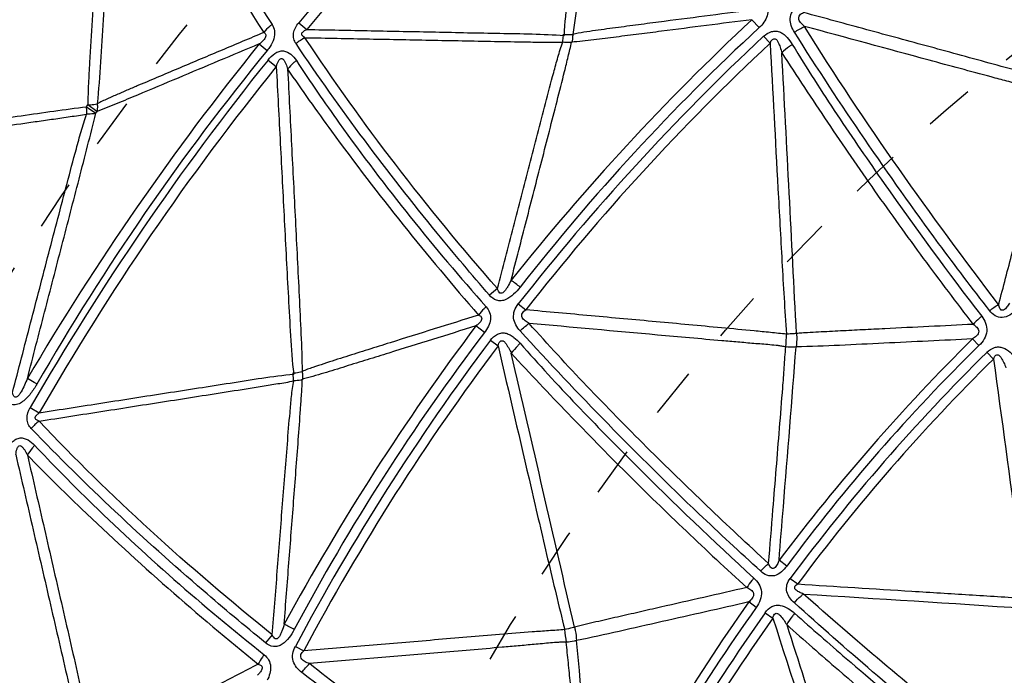
# Model space of a CAD drawing. Units: millimetres. Extents: x 2088 to 2980, y -3049 to -2384.
# Drawn here: x 2186 to 2232, y -2550 to -2520 of the extents above; entities that cross this region are included whole.
import ezdxf

# ---------------------------------------------------------------- set-up
doc = ezdxf.new("R2010")
doc.units = ezdxf.units.MM
doc.header["$LTSCALE"] = 23.1
doc.linetypes.add('HIDDEN', pattern=[0.2, 0.1, -0.1])
doc.layers.get('0').update_dxf_attribs({"linetype": 'CONTINUOUS'})
doc.layers.add('02___PRT_ALL_AXES', color=7, linetype='CONTINUOUS')
doc.layers.add('06___PRT_ALL_SURFS', color=7, linetype='CONTINUOUS')

msp = doc.modelspace()

# ---------------------------------------------------------------- linework, layer by layer
at = {"color": 7, "linetype": 'Continuous'}
for p, q in [((2199.28404, -2520.04338), (2199.65386, -2520.35308)), ((2220.67614, -2520.2695), (2220.3347, -2519.89919)), ((2220.87903, -2520.6706), (2221.18463, -2520.99705)), ((2197.85825, -2521.77571), (2198.24057, -2522.08275)), ((2209.48268, -2533.11633), (2209.83227, -2533.39017)), ((2207.91887, -2534.44159), (2207.5183, -2534.13619)), ((2208.18833, -2534.80137), (2208.54596, -2535.0698)), ((2230.88983, -2535.0497), (2230.58897, -2534.7418)), ((2231.25739, -2535.36411), (2231.56594, -2535.67635)), ((2186.81249, -2537.9336), (2187.23046, -2538.17438)), ((2221.95951, -2545.3021), (2221.59877, -2545.03611)), ((2222.11978, -2545.87514), (2222.47081, -2546.13643)), ((2220.54394, -2547.22366), (2220.19418, -2546.97268)), ((2220.96051, -2547.46947), (2221.31859, -2547.72338)), ((2199.12628, -2549.03698), (2199.51812, -2549.24595))]:
    msp.add_line(p, q, dxfattribs=at)
for centre, radius, start, end in [((2296.66118, -2601.57205), 127.00092, 131.2235298, 140.0623625), ((2287.60818, -2594.16667), 130.54169, 138.2791597, 147.4745262), ((2297.83559, -2602.0956), 143.23799, 138.814036, 147.6198158), ((2289.82525, -2595.05748), 101.85696, 132.7565319, 141.9909815), ((2323.16447, -2368.33703), 197.78284, 230.5343922, 230.6727622), ((2200.91173, -2523.2155), 2.81724, 118.344648, 128.490706), ((2295.29138, -2600.26373), 108.95698, 133.0732957, 141.9559566), ((2288.18044, -2595.12926), 116.66791, 140.7607233, 150.0245538), ((2296.86756, -2601.31431), 127.00092, 141.2235298, 150.0623625), ((2055.0245, -2730.74539), 251.49761, 52.0841253, 52.205186), ((2210.54594, -2535.30197), 3.53497, 124.917153, 132.808992), ((2289.00424, -2596.08576), 101.85696, 142.7565319, 151.9909815), ((2295.29138, -2600.26373), 108.95698, 143.0733027, 151.9559566), ((2291.16644, -2596.56898), 86.12718, 134.4154398, 143.4698182), ((2295.29138, -2600.26373), 91.16962, 134.6153358, 143.3765116), ((2188.96628, -2540.77489), 2.81724, 128.344648, 138.490706), ((2290.58752, -2597.3414), 86.12718, 144.4154398, 153.4698182), ((2295.29138, -2600.26373), 91.16962, 144.6153358, 153.3765116), ((2081.3326, -2770.48498), 251.49761, 62.0841253, 62.205186), ((2200.55293, -2551.00478), 3.53497, 134.917153, 142.808992)]:
    msp.add_arc(centre, radius, start, end, dxfattribs=at)
for points, knots in [([(2191.38034, -2507.80627), (2192.30045, -2509.90585), (2194.34359, -2514.11332), (2196.74452, -2518.12782), (2198.04481, -2520.11998)], [0, 0, 0, 0, 0.49072893, 1, 1, 1, 1]), ([(2220.9515, -2519.10503), (2221.00601, -2519.19431), (2221.09122, -2519.39573), (2221.05849, -2519.84283), (2220.83999, -2520.12083), (2220.67614, -2520.2695)], [0, 0, 0, 0, 0.24150109, 0.48918209, 1, 1, 1, 1]), ([(2222.31621, -2520.48013), (2222.19562, -2520.29508), (2222.06369, -2519.94879), (2222.20027, -2519.49677), (2222.35784, -2519.31524), (2222.44633, -2519.23592)], [0, 0, 0, 0, 0.48449936, 0.7393232, 1, 1, 1, 1]), ([(2198.04457, -2520.11977), (2198.008, -2520.14862), (2197.86952, -2520.26384), (2197.74251, -2520.39332), (2197.65872, -2520.49735)], [0, 0, 0, 0, 0.2585315, 1, 1, 1, 1]), ([(2199.15831, -2521.01042), (2199.11273, -2520.9426), (2199.03718, -2520.78856), (2199.02243, -2520.43001), (2199.16689, -2520.18188), (2199.28404, -2520.04338)], [0, 0, 0, 0, 0.23424007, 0.4800198, 1, 1, 1, 1]), ([(2198.15416, -2520.41358), (2198.17017, -2520.53885), (2198.14913, -2520.80519), (2198.02973, -2521.04065), (2197.95578, -2521.15064)], [0, 0, 0, 0, 0.48790479, 1, 1, 1, 1]), ([(2220.87929, -2520.67091), (2220.98766, -2520.5764), (2221.17598, -2520.45676), (2221.46193, -2520.4151), (2221.66573, -2520.47352), (2221.83595, -2520.58718), (2222.029, -2520.77525), (2222.14812, -2520.93932), (2222.21706, -2521.05428)], [0, 0, 0, 0, 0.26077252, 0.38899057, 0.51250759, 0.63548603, 0.75690257, 1, 1, 1, 1]), ([(2231.3835, -2533.42807), (2230.58329, -2532.39316), (2228.597, -2529.77437), (2225.55558, -2525.46826), (2223.37152, -2522.16061), (2222.31621, -2520.48013)], [0, 0, 0, 0, 0.24819604, 0.62351894, 1, 1, 1, 1]), ([(2208.14374, -2532.70864), (2207.32156, -2531.75772), (2204.15579, -2527.99343), (2201.19966, -2524.05007), (2199.15831, -2521.01042)], [0, 0, 0, 0, 0.25557707, 1, 1, 1, 1]), ([(2222.21704, -2521.05424), (2222.17215, -2521.08363), (2222.00157, -2521.20076), (2221.8405, -2521.33224), (2221.73019, -2521.43867)], [0, 0, 0, 0, 0.25926851, 1, 1, 1, 1]), ([(2222.21702, -2521.0543), (2222.89343, -2522.15661), (2223.93166, -2523.79539), (2225.38363, -2525.93169), (2227.57017, -2529.09005), (2229.46344, -2531.66577), (2231.01517, -2533.69151)], [0, 0, 0, 0, 0.25187538, 0.37770051, 0.50303452, 1, 1, 1, 1]), ([(2197.85825, -2521.77571), (2197.94852, -2521.65902), (2198.10708, -2521.49999), (2198.36474, -2521.36431), (2198.76472, -2521.31761), (2199.04196, -2521.59196), (2199.17416, -2521.80323)], [0, 0, 0, 0, 0.27466786, 0.40889244, 0.53599937, 1, 1, 1, 1]), ([(2199.17416, -2521.80323), (2199.13532, -2521.83371), (2198.98889, -2521.95517), (2198.85495, -2522.09224), (2198.76732, -2522.20257)], [0, 0, 0, 0, 0.25948811, 1, 1, 1, 1]), ([(2199.17419, -2521.8032), (2199.82095, -2522.78486), (2202.54756, -2526.75699), (2205.57533, -2530.51921), (2207.98778, -2533.24706)], [0, 0, 0, 0, 0.24403863, 1, 1, 1, 1]), ([(2209.57074, -2532.33544), (2209.48044, -2532.45439), (2209.28147, -2532.67611), (2208.97879, -2532.90226), (2208.69322, -2532.98148), (2208.40828, -2532.94932), (2208.23183, -2532.81325), (2208.14374, -2532.70864)], [0, 0, 0, 0, 0.25878349, 0.51534198, 0.64092008, 0.76303029, 1, 1, 1, 1]), ([(2207.98785, -2533.24701), (2207.95523, -2533.27777), (2207.83048, -2533.39998), (2207.71462, -2533.53145), (2207.63563, -2533.63445)], [0, 0, 0, 0, 0.25674855, 1, 1, 1, 1]), ([(2207.98783, -2533.247), (2208.05701, -2533.32546), (2208.17591, -2533.50902), (2208.22131, -2533.95501), (2208.05441, -2534.26673), (2207.91887, -2534.44159)], [0, 0, 0, 0, 0.24150109, 0.48918209, 1, 1, 1, 1]), ([(2209.57059, -2534.36422), (2209.4197, -2534.20293), (2209.22964, -2533.88481), (2209.28566, -2533.41594), (2209.4093, -2533.2098), (2209.48268, -2533.11633)], [0, 0, 0, 0, 0.48449936, 0.7393232, 1, 1, 1, 1]), ([(2232.61758, -2533.40315), (2232.52934, -2533.49036), (2232.3355, -2533.64413), (2231.98378, -2533.78361), (2231.6195, -2533.68886), (2231.45129, -2533.5201), (2231.3835, -2533.42807)], [0, 0, 0, 0, 0.26002211, 0.51637578, 0.76041554, 1, 1, 1, 1]), ([(2231.01524, -2533.69146), (2230.97882, -2533.72057), (2230.83894, -2533.837), (2230.70783, -2533.96414), (2230.6174, -2534.06489)], [0, 0, 0, 0, 0.25614968, 1, 1, 1, 1]), ([(2231.01524, -2533.69146), (2231.09045, -2533.78657), (2231.21929, -2534.00013), (2231.30301, -2534.51159), (2231.07374, -2534.87312), (2230.88983, -2535.0497)], [0, 0, 0, 0, 0.24244753, 0.49022262, 1, 1, 1, 1]), ([(2220.74851, -2545.54094), (2219.78075, -2544.6607), (2217.36989, -2542.42662), (2213.62693, -2538.71407), (2210.90168, -2535.83592), (2209.57059, -2534.36422)], [0, 0, 0, 0, 0.24819604, 0.62351894, 1, 1, 1, 1]), ([(2208.18862, -2534.80163), (2208.27893, -2534.68975), (2208.44361, -2534.53922), (2208.71799, -2534.44853), (2208.92884, -2534.47067), (2209.11621, -2534.55305), (2209.33899, -2534.70474), (2209.48479, -2534.84563), (2209.57264, -2534.94687)], [0, 0, 0, 0, 0.26077254, 0.38899077, 0.51250781, 0.6354862, 0.7569027, 1, 1, 1, 1]), ([(2209.57262, -2534.94684), (2209.53352, -2534.98358), (2209.38586, -2535.12855), (2209.25007, -2535.28599), (2209.15993, -2535.40997)], [0, 0, 0, 0, 0.25926851, 1, 1, 1, 1]), ([(2209.57261, -2534.94689), (2210.43016, -2535.915), (2211.73718, -2537.3486), (2213.53807, -2539.20031), (2216.23983, -2541.931), (2218.5516, -2544.13883), (2220.43153, -2545.86434)], [0, 0, 0, 0, 0.25187538, 0.37770051, 0.50303452, 1, 1, 1, 1]), ([(2231.25736, -2535.36408), (2231.35497, -2535.26639), (2231.53289, -2535.14197), (2231.80689, -2535.1025), (2232.06779, -2535.15676), (2232.3422, -2535.34031), (2232.51708, -2535.52881), (2232.59483, -2535.63019)], [0, 0, 0, 0, 0.26162099, 0.38995457, 0.51464033, 0.75795173, 1, 1, 1, 1]), ([(2187.11808, -2536.83861), (2187.07358, -2536.81315), (2186.92609, -2536.72887), (2186.7785, -2536.64476), (2186.67519, -2536.58651)], [0, 0, 0, 0, 0.30182204, 1, 1, 1, 1]), ([(2187.11808, -2536.83861), (2187.03127, -2536.99305), (2186.8858, -2537.21633), (2186.6582, -2537.48682), (2186.46487, -2537.66229), (2186.2428, -2537.78969), (2185.99589, -2537.8195), (2185.76961, -2537.74007), (2185.6544, -2537.63625), (2185.60304, -2537.57992)], [0, 0, 0, 0, 0.26459353, 0.39621473, 0.52705707, 0.65313737, 0.77244661, 0.88615306, 1, 1, 1, 1]), ([(2186.8566, -2538.90779), (2186.79993, -2538.84891), (2186.69878, -2538.71034), (2186.62199, -2538.35979), (2186.72117, -2538.09035), (2186.81249, -2537.9336)], [0, 0, 0, 0, 0.23424007, 0.4800198, 1, 1, 1, 1]), ([(2197.73689, -2548.86798), (2196.76207, -2548.07428), (2192.99074, -2544.9169), (2189.39476, -2541.54678), (2186.8566, -2538.90779)], [0, 0, 0, 0, 0.25557707, 1, 1, 1, 1]), ([(2185.70917, -2539.8872), (2185.77781, -2539.75661), (2185.90635, -2539.57246), (2186.13653, -2539.39411), (2186.52233, -2539.27865), (2186.84299, -2539.5007), (2187.00987, -2539.6858)], [0, 0, 0, 0, 0.27466786, 0.40889244, 0.53599937, 1, 1, 1, 1]), ([(2187.00987, -2539.6858), (2186.97692, -2539.72256), (2186.8538, -2539.8676), (2186.7457, -2540.02585), (2186.67856, -2540.14972)], [0, 0, 0, 0, 0.25948811, 1, 1, 1, 1]), ([(2187.0099, -2539.68576), (2187.8173, -2540.54021), (2191.19223, -2543.97851), (2194.82731, -2547.15782), (2197.6768, -2549.4253)], [0, 0, 0, 0, 0.24403863, 1, 1, 1, 1]), ([(2221.95951, -2545.3021), (2221.88776, -2545.40331), (2221.72357, -2545.5884), (2221.40142, -2545.78684), (2221.02621, -2545.75679), (2220.83126, -2545.6198), (2220.74851, -2545.54094)], [0, 0, 0, 0, 0.26002211, 0.51637578, 0.76041554, 1, 1, 1, 1]), ([(2220.43158, -2545.86428), (2220.40078, -2545.89926), (2220.28324, -2546.03821), (2220.17619, -2546.1862), (2220.10463, -2546.30112)], [0, 0, 0, 0, 0.25614968, 1, 1, 1, 1]), ([(2220.43159, -2545.86428), (2220.52217, -2545.94488), (2220.68614, -2546.13282), (2220.8574, -2546.62198), (2220.69439, -2547.01783), (2220.54394, -2547.22366)], [0, 0, 0, 0, 0.24244753, 0.49022262, 1, 1, 1, 1]), ([(2222.31052, -2547.01222), (2222.23263, -2546.94469), (2222.09116, -2546.79024), (2221.94069, -2546.50342), (2221.94374, -2546.16341), (2222.05282, -2545.96445), (2222.11978, -2545.87514)], [0, 0, 0, 0, 0.24096317, 0.48591419, 0.73908218, 1, 1, 1, 1]), ([(2222.31052, -2547.01222), (2222.40791, -2546.90011), (2222.54626, -2546.75954), (2222.69597, -2546.63223), (2222.73326, -2546.60204)], [0, 0, 0, 0, 0.75580629, 1, 1, 1, 1]), ([(2220.96048, -2547.46944), (2221.03964, -2547.35629), (2221.19325, -2547.20287), (2221.45624, -2547.11641), (2221.72259, -2547.12454), (2222.02471, -2547.25765), (2222.22966, -2547.41292), (2222.32384, -2547.49926)], [0, 0, 0, 0, 0.26162099, 0.38995457, 0.51464033, 0.75795173, 1, 1, 1, 1]), ([(2232.16119, -2555.31163), (2231.32612, -2554.65252), (2227.97364, -2551.96932), (2224.70554, -2549.17971), (2222.31052, -2547.01222)], [0, 0, 0, 0, 0.24774999, 1, 1, 1, 1]), ([(2222.32384, -2547.49926), (2222.28795, -2547.5412), (2222.15288, -2547.707), (2222.03273, -2547.88534), (2221.95605, -2548.02424)], [0, 0, 0, 0, 0.25811724, 1, 1, 1, 1]), ([(2222.32384, -2547.49926), (2223.11773, -2548.20523), (2226.28416, -2550.97755), (2229.53226, -2553.65583), (2231.99257, -2555.61659)], [0, 0, 0, 0, 0.25244164, 1, 1, 1, 1]), ([(2199.07741, -2548.25265), (2199.00914, -2548.38548), (2198.85168, -2548.63838), (2198.59288, -2548.91366), (2198.3254, -2549.04126), (2198.0392, -2549.05907), (2197.84181, -2548.9557), (2197.73689, -2548.86798)], [0, 0, 0, 0, 0.25878349, 0.51534198, 0.64092008, 0.76303029, 1, 1, 1, 1]), ([(2197.67685, -2549.42524), (2197.65007, -2549.4612), (2197.54844, -2549.60322), (2197.45716, -2549.75281), (2197.39726, -2549.86796)], [0, 0, 0, 0, 0.25674855, 1, 1, 1, 1]), ([(2197.67684, -2549.42524), (2197.75859, -2549.49049), (2197.90756, -2549.65062), (2198.02971, -2550.08195), (2197.91947, -2550.41791), (2197.81636, -2550.61366)], [0, 0, 0, 0, 0.24150109, 0.48918209, 1, 1, 1, 1]), ([(2199.42955, -2550.25065), (2199.25295, -2550.11801), (2199.01054, -2549.83772), (2198.98428, -2549.36624), (2199.07025, -2549.14177), (2199.12628, -2549.03698)], [0, 0, 0, 0, 0.48449936, 0.7393232, 1, 1, 1, 1]), ([(2212.37848, -2559.31654), (2211.27256, -2558.61772), (2208.51039, -2556.83622), (2204.17961, -2553.83003), (2200.99598, -2551.46884), (2199.42955, -2550.25065)], [0, 0, 0, 0, 0.24819604, 0.62351894, 1, 1, 1, 1])]:
    msp.add_open_spline(points, degree=3, knots=knots, dxfattribs=at)
for points in [[(2198.04481, -2520.11998), (2198.09694, -2520.21048), (2198.13626, -2520.31069), (2198.15416, -2520.41358)], [(2222.31621, -2520.48013), (2222.46603, -2520.3798), (2222.62344, -2520.2898), (2222.7865, -2520.21283)], [(2197.95578, -2521.15064), (2197.91446, -2521.21317), (2197.86866, -2521.27288), (2197.81986, -2521.32977)], [(2231.3835, -2533.42807), (2231.51558, -2533.32179), (2231.65541, -2533.22432), (2231.80156, -2533.13841)], [(2209.57059, -2534.36422), (2209.70072, -2534.2394), (2209.8401, -2534.12344), (2209.98732, -2534.01932)], [(2220.74851, -2545.54094), (2220.86013, -2545.41334), (2220.98091, -2545.29307), (2221.10993, -2545.18309)], [(2199.42955, -2550.25065), (2199.53603, -2550.10512), (2199.65316, -2549.96672), (2199.78006, -2549.83862)]]:
    msp.add_open_spline(points, degree=3, dxfattribs=at)
at = {"layer": '02___PRT_ALL_AXES', "color": 7, "linetype": 'Continuous'}
for radius in [207.42076, 206.76293, 203.79226, 190.55792]:
    msp.add_circle((2295.29138, -2600.26373), radius, dxfattribs=at)
at = {"layer": '02___PRT_ALL_AXES', "color": 8, "linetype": 'HIDDEN'}
for radius in [206.42796, 182.71625, 177.31661, 168.48494, 129.08042, 100.74656]:
    msp.add_circle((2295.29138, -2600.26373), radius, dxfattribs=at)
at = {"layer": '06___PRT_ALL_SURFS', "color": 7, "linetype": 'Continuous'}
for p, q in [((2189.42637, -2523.94864), (2189.4922, -2523.85676)), ((2189.90696, -2524.16881), (2189.48854, -2523.86281)), ((2189.42577, -2523.9498), (2189.84975, -2524.24899))]:
    msp.add_line(p, q, dxfattribs=at)
for centre, radius, start, end in [((2293.9292, -2598.97104), 122.75433, 131.0644374, 140.1746432), ((2293.22924, -2598.63044), 138.14356, 138.4479107, 147.1691002), ((2292.7579, -2598.44099), 136.50554, 138.5649515, 147.7739511), ((2297.92929, -2602.7754), 113.53145, 133.1148849, 141.4412427), ((2296.24672, -2600.95583), 127.08001, 141.0259958, 149.5673), ((2294.8154, -2599.84031), 107.87841, 133.0420482, 141.9773823), ((-2487.44464, -2772.75664), 4715.87618, 2.89606335, 3.05484803), ((2293.72542, -2599.22722), 122.75433, 141.0644374, 150.1746432), ((2298.32536, -2602.27918), 113.53145, 143.1148849, 151.4412427), ((2297.9085, -2602.60594), 95.59007, 134.769177, 142.9682551), ((2200.47283, -2533.95603), 21.47989, 356.918829, 358.495941), ((2294.74911, -2599.9294), 107.87841, 143.0420482, 151.9773823), ((-2384.83105, -3600.64948), 4715.87618, 12.89606335, 13.05484803), ((2294.73193, -2599.78391), 89.99845, 134.5761316, 143.4093854), ((2298.27546, -2602.11589), 95.59007, 144.769177, 152.9682551), ((2294.65711, -2599.88835), 89.99845, 144.5761316, 153.4093854), ((2190.39912, -2551.42846), 21.47989, 6.918829, 8.495941)]:
    msp.add_arc(centre, radius, start, end, dxfattribs=at)
for points, knots in [([(2213.29097, -2506.4178), (2213.14485, -2507.60219), (2212.85278, -2509.97099), (2212.48805, -2512.93208), (2212.1978, -2515.30099), (2211.9802, -2517.07803), (2211.77034, -2518.85373), (2211.62834, -2520.0405), (2211.61549, -2520.63619)], [0, 0, 0, 0, 0.2500475, 0.50009419, 0.62511677, 0.75013802, 0.875155, 1, 1, 1, 1]), ([(2213.78891, -2506.62726), (2213.64464, -2507.79212), (2213.35604, -2510.12189), (2212.92189, -2513.61649), (2212.55924, -2516.52883), (2212.26236, -2518.85293), (2212.109, -2520.01237), (2212.01403, -2520.58677)], [0, 0, 0, 0, 0.25023039, 0.50047137, 0.75073798, 0.87588222, 1, 1, 1, 1]), ([(2190.41882, -2508.10564), (2190.33623, -2509.41815), (2190.17117, -2512.04317), (2189.96548, -2515.32446), (2189.80193, -2517.94956), (2189.68094, -2519.91833), (2189.58155, -2521.55924), (2189.51158, -2522.8714), (2189.48287, -2523.52862), (2189.4922, -2523.85676)], [0, 0, 0, 0, 0.25003358, 0.50006561, 0.6250802, 0.75009228, 0.87509647, 0.93758745, 1, 1, 1, 1]), ([(2190.9466, -2508.19201), (2190.86422, -2509.49404), (2190.69945, -2512.09819), (2190.45126, -2516.00458), (2190.24445, -2519.26046), (2190.07283, -2521.86187), (2189.98523, -2523.16148), (2189.92217, -2523.80796)], [0, 0, 0, 0, 0.25009554, 0.50020556, 0.75035838, 0.87548416, 1, 1, 1, 1]), ([(2190.9466, -2508.19201), (2191.89612, -2510.28234), (2193.98467, -2514.47056), (2196.37652, -2518.49285), (2197.65864, -2520.49733)], [0, 0, 0, 0, 0.491062, 1, 1, 1, 1]), ([(2220.53737, -2519.42543), (2219.82586, -2519.51753), (2218.40286, -2519.70182), (2216.62421, -2519.9329), (2215.20138, -2520.11873), (2214.13466, -2520.25997), (2213.24561, -2520.37855), (2212.53822, -2520.48383), (2212.18447, -2520.53942), (2212.01294, -2520.58613)], [0, 0, 0, 0, 0.25015198, 0.50030476, 0.62538136, 0.75045692, 0.87552052, 0.9380134, 1, 1, 1, 1]), ([(2222.7865, -2520.21283), (2222.73194, -2520.16831), (2222.65355, -2520.09671), (2222.56625, -2519.98596), (2222.51672, -2519.89206), (2222.50287, -2519.78173), (2222.57348, -2519.64763), (2222.67559, -2519.59404), (2222.74306, -2519.56631)], [0, 0, 0, 0, 0.24736927, 0.3707159, 0.49382851, 0.61741756, 0.74377543, 1, 1, 1, 1]), ([(2234.47571, -2522.78222), (2234.23357, -2522.71946), (2233.75082, -2522.5743), (2232.77627, -2522.30409), (2231.55329, -2521.96712), (2230.08502, -2521.56616), (2228.12733, -2521.03214), (2225.67998, -2520.36567), (2223.72204, -2519.83274), (2222.74306, -2519.56631)], [0, 0, 0, 0, 0.06168416, 0.12427118, 0.24939892, 0.37450471, 0.49960569, 0.74980365, 1, 1, 1, 1]), ([(2220.33469, -2519.89918), (2219.63492, -2519.9893), (2218.23545, -2520.16941), (2216.48619, -2520.3941), (2215.08704, -2520.57306), (2214.03844, -2520.70612), (2213.16543, -2520.81562), (2212.47059, -2520.89714), (2212.12413, -2520.93324), (2211.95167, -2520.9389)], [0, 0, 0, 0, 0.25056013, 0.50108197, 0.62630826, 0.75147498, 0.87646403, 0.93872326, 1, 1, 1, 1]), ([(2197.65865, -2520.49734), (2197.01242, -2520.76941), (2195.71998, -2521.31368), (2194.10461, -2521.99457), (2192.8126, -2522.54036), (2192.00536, -2522.88246), (2191.35999, -2523.15766), (2190.87649, -2523.366), (2190.47415, -2523.54189), (2190.15587, -2523.69023), (2189.99678, -2523.76643), (2189.92238, -2523.81341)], [0, 0, 0, 0, 0.24987714, 0.49976945, 0.62472909, 0.74971121, 0.81222046, 0.87475634, 0.93735241, 0.96864221, 1, 1, 1, 1]), ([(2197.65864, -2520.49733), (2197.67996, -2520.50862), (2197.72278, -2520.53528), (2197.75984, -2520.61055), (2197.74538, -2520.69827), (2197.69247, -2520.80736), (2197.58341, -2520.91206), (2197.4963, -2520.9908), (2197.45073, -2521.0266)], [0, 0, 0, 0, 0.10610419, 0.21583395, 0.3461263, 0.48141533, 0.74513585, 1, 1, 1, 1]), ([(2199.57418, -2520.73603), (2199.53524, -2520.71491), (2199.47879, -2520.67825), (2199.42513, -2520.60306), (2199.42961, -2520.50355), (2199.52823, -2520.4197), (2199.61018, -2520.37392), (2199.65385, -2520.35307)], [0, 0, 0, 0, 0.23952987, 0.35862821, 0.48060728, 0.73831931, 1, 1, 1, 1]), ([(2199.65385, -2520.35307), (2200.65099, -2520.37275), (2202.64521, -2520.4126), (2205.63684, -2520.46978), (2208.62644, -2520.53741), (2210.62196, -2520.56027), (2211.61549, -2520.63619)], [0, 0, 0, 0, 0.25005667, 0.50011311, 0.75016868, 1, 1, 1, 1]), ([(2211.5478, -2520.94509), (2211.55194, -2520.91577), (2211.56793, -2520.79208), (2211.57888, -2520.66775), (2211.58488, -2520.57282)], [0, 0, 0, 0, 0.23736583, 1, 1, 1, 1]), ([(2211.60216, -2520.58979), (2211.63868, -2520.5908), (2211.776, -2520.59336), (2211.91347, -2520.59133), (2212.01413, -2520.58585)], [0, 0, 0, 0, 0.26601278, 1, 1, 1, 1]), ([(2212.01413, -2520.5858), (2212.0139, -2520.61675), (2212.00961, -2520.73588), (2211.99196, -2520.85478), (2211.96963, -2520.94018)], [0, 0, 0, 0, 0.25956748, 1, 1, 1, 1]), ([(2234.34958, -2523.35916), (2234.2898, -2523.34195), (2234.17372, -2523.29631), (2233.93561, -2523.22238), (2233.63543, -2523.13738), (2233.273, -2523.0428), (2232.78964, -2522.91673), (2232.18609, -2522.75681), (2230.73879, -2522.3694), (2227.60556, -2521.52155), (2224.71399, -2520.7367), (2222.7865, -2520.21283)], [0, 0, 0, 0, 0.01557217, 0.03116583, 0.06240126, 0.09366331, 0.12492859, 0.18745015, 0.2499635, 0.49998746, 1, 1, 1, 1]), ([(2231.80157, -2533.13841), (2230.21525, -2531.06368), (2227.09714, -2526.83303), (2224.17277, -2522.46289), (2222.78651, -2520.21283)], [0, 0, 0, 0, 0.49703627, 1, 1, 1, 1]), ([(2197.45073, -2521.02661), (2196.82141, -2521.29114), (2195.56284, -2521.82004), (2193.67548, -2522.61299), (2192.10319, -2523.2719), (2190.8512, -2523.79528), (2190.22537, -2524.04896), (2189.91102, -2524.16435)], [0, 0, 0, 0, 0.25077113, 0.50148699, 0.75201807, 0.87699336, 1, 1, 1, 1]), ([(2208.52256, -2532.40337), (2206.87847, -2530.52763), (2203.76077, -2526.73744), (2200.90031, -2522.7481), (2199.57418, -2520.73603)], [0, 0, 0, 0, 0.50861432, 1, 1, 1, 1]), ([(2199.57418, -2520.73603), (2200.57273, -2520.75556), (2202.56985, -2520.79461), (2205.06626, -2520.84309), (2207.06345, -2520.88166), (2208.56139, -2520.90955), (2209.80979, -2520.9335), (2210.80712, -2520.94593), (2211.30551, -2520.95437), (2211.55378, -2520.94545)], [0, 0, 0, 0, 0.2500696, 0.50014235, 0.62518137, 0.75022436, 0.87527486, 0.93779608, 1, 1, 1, 1]), ([(2208.52256, -2532.40337), (2208.76923, -2531.44637), (2209.26276, -2529.5324), (2209.8804, -2527.14014), (2210.37586, -2525.2266), (2210.74917, -2523.79188), (2211.06306, -2522.59659), (2211.32312, -2521.64297), (2211.46412, -2521.16786), (2211.55401, -2520.93732)], [0, 0, 0, 0, 0.24995928, 0.49992151, 0.62490531, 0.74989377, 0.8748962, 0.93741632, 1, 1, 1, 1]), ([(2209.15118, -2532.00934), (2209.38889, -2531.08478), (2209.86416, -2529.23584), (2210.45753, -2526.92472), (2210.93121, -2525.07625), (2211.28448, -2523.69103), (2211.57774, -2522.53843), (2211.80225, -2521.62142), (2211.9132, -2521.16597), (2211.95597, -2520.93819)], [0, 0, 0, 0, 0.25074995, 0.50144806, 0.62675039, 0.75197255, 0.87695514, 0.93912431, 1, 1, 1, 1]), ([(2211.985, -2520.95504), (2211.95172, -2520.95951), (2211.80608, -2520.97216), (2211.65902, -2520.96184), (2211.54781, -2520.94507)], [0, 0, 0, 0, 0.22990607, 1, 1, 1, 1]), ([(2221.18462, -2520.99704), (2221.20244, -2520.95386), (2221.23052, -2520.86438), (2221.32982, -2520.78839), (2221.42182, -2520.78274), (2221.50356, -2520.82835), (2221.55058, -2520.93643), (2221.60515, -2521.05818), (2221.67145, -2521.2246), (2221.70709, -2521.35245), (2221.73017, -2521.43865)], [0, 0, 0, 0, 0.12991378, 0.25564078, 0.31834586, 0.37590407, 0.503695, 0.63104207, 0.75182777, 1, 1, 1, 1]), ([(2221.18462, -2520.99704), (2221.30582, -2523.25121), (2221.4883, -2526.6325), (2221.73256, -2531.14056), (2221.86417, -2533.39415), (2221.94529, -2534.51977)], [0, 0, 0, 0, 0.50001351, 0.75003159, 1, 1, 1, 1]), ([(2221.73017, -2521.43865), (2222.42129, -2522.5232), (2223.84513, -2524.67279), (2226.02741, -2527.86623), (2228.28895, -2530.99751), (2229.83194, -2533.05337), (2230.6174, -2534.06489)], [0, 0, 0, 0, 0.24979914, 0.50076856, 0.7512444, 1, 1, 1, 1]), ([(2198.24057, -2522.08275), (2198.25412, -2522.03796), (2198.2839, -2521.94921), (2198.33026, -2521.84108), (2198.38034, -2521.76226), (2198.42685, -2521.71096), (2198.49612, -2521.69111), (2198.55518, -2521.72581), (2198.59575, -2521.77519), (2198.64159, -2521.84918), (2198.70401, -2521.99045), (2198.74368, -2522.11711), (2198.76731, -2522.20257)], [0, 0, 0, 0, 0.13066015, 0.26148524, 0.32681631, 0.39127809, 0.45154497, 0.51020531, 0.56984988, 0.63019388, 0.75242835, 1, 1, 1, 1]), ([(2198.24057, -2522.08275), (2198.30233, -2523.27453), (2198.42604, -2525.65805), (2198.58103, -2528.63749), (2198.70656, -2531.02082), (2198.80084, -2532.80864), (2198.90251, -2534.59381), (2198.96875, -2535.7872), (2199.05954, -2536.37608)], [0, 0, 0, 0, 0.2500475, 0.50009419, 0.62511677, 0.75013802, 0.875155, 1, 1, 1, 1]), ([(2198.76731, -2522.20257), (2199.43184, -2523.17402), (2202.22005, -2527.11165), (2205.24677, -2530.8783), (2207.63563, -2533.63445)], [0, 0, 0, 0, 0.24397062, 1, 1, 1, 1]), ([(2198.76731, -2522.20257), (2198.82751, -2523.37478), (2198.94785, -2525.71927), (2199.12713, -2529.23617), (2199.27572, -2532.16723), (2199.38692, -2534.50759), (2199.43722, -2535.67604), (2199.44344, -2536.2582)], [0, 0, 0, 0, 0.25023039, 0.50047137, 0.75073798, 0.87588222, 1, 1, 1, 1]), ([(2231.80682, -2533.13947), (2232.0193, -2532.32607), (2232.55019, -2530.29248), (2233.24085, -2527.64877), (2233.79398, -2525.51181), (2234.11109, -2524.28585), (2234.25934, -2523.66773), (2234.33811, -2523.35762)], [0, 0, 0, 0, 0.24960704, 0.62402878, 0.81128007, 0.90500272, 1, 1, 1, 1]), ([(2189.48854, -2523.86281), (2189.52801, -2523.86079), (2189.67301, -2523.85105), (2189.81776, -2523.83381), (2189.9216, -2523.81335)], [0, 0, 0, 0, 0.27185351, 1, 1, 1, 1]), ([(2189.92159, -2523.81336), (2189.92508, -2523.84439), (2189.93408, -2523.96289), (2189.92584, -2524.08323), (2189.90695, -2524.16881)], [0, 0, 0, 0, 0.26269028, 1, 1, 1, 1]), ([(2177.16992, -2526.03728), (2178.19156, -2525.89282), (2180.23486, -2525.6039), (2182.78896, -2525.24261), (2184.83227, -2524.95343), (2186.10933, -2524.77237), (2187.13105, -2524.62748), (2187.89722, -2524.51756), (2188.53629, -2524.42795), (2189.0461, -2524.34841), (2189.30241, -2524.3149), (2189.42838, -2524.28735)], [0, 0, 0, 0, 0.24997598, 0.49995469, 0.62494659, 0.74994304, 0.8124452, 0.87495333, 0.93747237, 0.96876116, 1, 1, 1, 1]), ([(2177.28092, -2525.64792), (2179.30485, -2525.36195), (2182.34057, -2524.93168), (2186.38884, -2524.36434), (2188.41212, -2524.07341), (2189.42637, -2523.94864)], [0, 0, 0, 0, 0.50001602, 0.75002226, 1, 1, 1, 1]), ([(2185.98395, -2537.23509), (2186.26476, -2536.15565), (2186.82552, -2533.99645), (2187.52891, -2531.29804), (2188.09294, -2529.13946), (2188.51817, -2527.5208), (2188.87576, -2526.17211), (2189.17302, -2525.09513), (2189.33349, -2524.55863), (2189.42917, -2524.29536)], [0, 0, 0, 0, 0.24986727, 0.4997507, 0.62470112, 0.74966668, 0.87467829, 0.93724743, 1, 1, 1, 1]), ([(2186.67519, -2536.58651), (2186.9428, -2535.55526), (2187.47789, -2533.49304), (2188.27947, -2530.40066), (2188.94626, -2527.82593), (2189.47242, -2525.77663), (2189.73117, -2524.75711), (2189.84963, -2524.24949)], [0, 0, 0, 0, 0.25090185, 0.50172977, 0.75231727, 0.87724255, 1, 1, 1, 1]), ([(2189.43304, -2524.28704), (2189.43407, -2524.26063), (2189.43649, -2524.14817), (2189.4321, -2524.03561), (2189.42577, -2523.9498)], [0, 0, 0, 0, 0.23498615, 1, 1, 1, 1]), ([(2189.84975, -2524.24899), (2189.81995, -2524.25825), (2189.68359, -2524.29096), (2189.54152, -2524.29429), (2189.43303, -2524.28705)], [0, 0, 0, 0, 0.22300537, 1, 1, 1, 1]), ([(2209.15118, -2532.00934), (2209.10207, -2532.11198), (2209.0259, -2532.26049), (2208.91006, -2532.44283), (2208.82189, -2532.54902), (2208.72989, -2532.62916), (2208.61452, -2532.6179), (2208.55567, -2532.51777), (2208.53285, -2532.4453), (2208.52255, -2532.40337)], [0, 0, 0, 0, 0.31585107, 0.46346628, 0.59651421, 0.70328124, 0.78439822, 0.88014583, 1, 1, 1, 1]), ([(2209.98732, -2534.01932), (2209.92585, -2533.98495), (2209.83623, -2533.92805), (2209.73102, -2533.83415), (2209.66594, -2533.75028), (2209.63314, -2533.64402), (2209.67939, -2533.4997), (2209.77064, -2533.42919), (2209.83227, -2533.39017)], [0, 0, 0, 0, 0.24736927, 0.3707159, 0.49382851, 0.61741756, 0.74377543, 1, 1, 1, 1]), ([(2221.94511, -2534.51987), (2221.69575, -2534.50011), (2221.19514, -2534.44099), (2220.18847, -2534.34411), (2218.92556, -2534.22463), (2217.40997, -2534.08471), (2215.38928, -2533.89876), (2212.86338, -2533.6674), (2210.84264, -2533.48255), (2209.83227, -2533.39017)], [0, 0, 0, 0, 0.06168416, 0.12427118, 0.24939892, 0.37450471, 0.49960569, 0.74980365, 1, 1, 1, 1]), ([(2232.3085, -2533.07855), (2232.27198, -2533.1401), (2232.21365, -2533.23182), (2232.11844, -2533.33975), (2232.03643, -2533.41351), (2231.91656, -2533.41337), (2231.85819, -2533.32311), (2231.82366, -2533.23386), (2231.80807, -2533.17034), (2231.80156, -2533.13841)], [0, 0, 0, 0, 0.25927102, 0.39067161, 0.52370215, 0.64758501, 0.76509563, 0.88195914, 1, 1, 1, 1]), ([(2207.63563, -2533.63445), (2206.95092, -2533.84869), (2205.58154, -2534.27729), (2203.87004, -2534.81372), (2202.5011, -2535.2438), (2201.4751, -2535.56813), (2200.62015, -2535.83929), (2199.94179, -2536.0658), (2199.60307, -2536.18197), (2199.44225, -2536.25776)], [0, 0, 0, 0, 0.25015198, 0.50030476, 0.62538136, 0.75045692, 0.87552052, 0.9380134, 1, 1, 1, 1]), ([(2207.63563, -2533.63445), (2207.68394, -2533.65272), (2207.76227, -2533.691), (2207.80042, -2533.80243), (2207.76865, -2533.88875), (2207.71618, -2533.96125), (2207.63387, -2534.04626), (2207.56529, -2534.10165), (2207.5183, -2534.13619)], [0, 0, 0, 0, 0.22725255, 0.34926043, 0.48105298, 0.61319172, 0.74341559, 1, 1, 1, 1]), ([(2207.5183, -2534.13619), (2206.8448, -2534.34645), (2205.49787, -2534.76685), (2203.81421, -2535.29187), (2202.46739, -2535.71108), (2201.45782, -2536.0242), (2200.61709, -2536.28363), (2199.94696, -2536.48458), (2199.61203, -2536.5803), (2199.44318, -2536.61581)], [0, 0, 0, 0, 0.25056013, 0.50108197, 0.62630826, 0.75147498, 0.87646403, 0.93872326, 1, 1, 1, 1]), ([(2221.10993, -2545.18308), (2219.18744, -2543.41534), (2215.38205, -2539.79041), (2211.74325, -2535.99448), (2209.98732, -2534.01932)], [0, 0, 0, 0, 0.49703627, 1, 1, 1, 1]), ([(2221.92109, -2535.10995), (2221.85923, -2535.10338), (2221.73698, -2535.07859), (2221.48966, -2535.04713), (2221.17927, -2535.01555), (2220.80593, -2534.98534), (2220.30802, -2534.94511), (2219.68587, -2534.89243), (2218.19328, -2534.76223), (2214.96042, -2534.47134), (2211.9765, -2534.20053), (2209.98732, -2534.01932)], [0, 0, 0, 0, 0.01557217, 0.03116583, 0.06240126, 0.09366331, 0.12492859, 0.18745015, 0.2499635, 0.49998746, 1, 1, 1, 1]), ([(2230.6174, -2534.06489), (2229.93349, -2534.09866), (2228.56569, -2534.1669), (2226.8559, -2534.2519), (2225.48799, -2534.32022), (2224.63298, -2534.36332), (2223.94884, -2534.39796), (2223.43566, -2534.42538), (2223.00755, -2534.4465), (2222.66561, -2534.47196), (2222.49346, -2534.47716), (2222.40857, -2534.49021)], [0, 0, 0, 0, 0.24990528, 0.49982012, 0.62478608, 0.74976634, 0.81226807, 0.87478679, 0.93734338, 0.96865367, 1, 1, 1, 1]), ([(2230.6174, -2534.06489), (2230.67687, -2534.10191), (2230.79175, -2534.18273), (2230.89481, -2534.35281), (2230.85883, -2534.50765), (2230.75671, -2534.63235), (2230.65749, -2534.70192), (2230.58897, -2534.7418)], [0, 0, 0, 0, 0.2335069, 0.47065408, 0.60113672, 0.73575242, 1, 1, 1, 1]), ([(2208.54595, -2535.06979), (2208.556, -2535.02417), (2208.56812, -2534.93117), (2208.65271, -2534.83909), (2208.74233, -2534.81755), (2208.83076, -2534.84827), (2208.89583, -2534.94655), (2208.97071, -2535.05697), (2209.0649, -2535.20935), (2209.12221, -2535.32907), (2209.1599, -2535.40995)], [0, 0, 0, 0, 0.12991378, 0.25564078, 0.31834586, 0.37590407, 0.503695, 0.63104207, 0.75182777, 1, 1, 1, 1]), ([(2222.4092, -2534.49185), (2222.37301, -2534.49365), (2222.21838, -2534.50295), (2222.06382, -2534.51327), (2221.94544, -2534.52153)], [0, 0, 0, 0, 0.2339315, 1, 1, 1, 1]), ([(2230.58897, -2534.7418), (2229.21635, -2534.80932), (2227.15811, -2534.91123), (2224.42573, -2535.03981), (2223.06554, -2535.10335), (2222.39072, -2535.11292)], [0, 0, 0, 0, 0.50236885, 0.75328998, 1, 1, 1, 1]), ([(2222.40917, -2534.49185), (2222.41432, -2534.54509), (2222.42762, -2534.75193), (2222.41586, -2534.96068), (2222.39073, -2535.11239)], [0, 0, 0, 0, 0.25807425, 1, 1, 1, 1]), ([(2208.54595, -2535.06979), (2209.05674, -2537.26866), (2209.82361, -2540.56689), (2210.84697, -2544.96406), (2211.36792, -2547.16055), (2211.64326, -2548.25498)], [0, 0, 0, 0, 0.50001351, 0.75003159, 1, 1, 1, 1]), ([(2221.11529, -2545.18321), (2221.18329, -2544.34528), (2221.35299, -2542.25039), (2221.57409, -2539.52692), (2221.74773, -2537.32637), (2221.84714, -2536.06397), (2221.8858, -2535.4295), (2221.90952, -2535.11042)], [0, 0, 0, 0, 0.24960704, 0.62402878, 0.81128007, 0.90500272, 1, 1, 1, 1]), ([(2221.59877, -2545.03611), (2221.66609, -2544.20736), (2221.93432, -2540.89998), (2222.20417, -2537.5927), (2222.39079, -2535.11295)], [0, 0, 0, 0, 0.25057986, 1, 1, 1, 1]), ([(2222.39074, -2535.11238), (2222.35412, -2535.11878), (2222.19849, -2535.13865), (2222.03968, -2535.12976), (2221.92177, -2535.10977)], [0, 0, 0, 0, 0.23708997, 1, 1, 1, 1]), ([(2209.1599, -2535.40995), (2210.02885, -2536.35801), (2211.80433, -2538.2277), (2214.50799, -2540.99367), (2217.27892, -2543.68467), (2219.15546, -2545.44136), (2220.10463, -2546.30112)], [0, 0, 0, 0, 0.24979914, 0.50076856, 0.7512444, 1, 1, 1, 1]), ([(2231.56594, -2535.67635), (2231.59531, -2535.59711), (2231.65507, -2535.45996), (2231.78982, -2535.48462), (2231.85714, -2535.53702), (2231.94959, -2535.65469), (2232.04635, -2535.8454), (2232.11125, -2536.00327), (2232.14147, -2536.08333)], [0, 0, 0, 0, 0.24882349, 0.31098021, 0.37300835, 0.4973795, 0.74803698, 1, 1, 1, 1]), ([(2231.56594, -2535.67635), (2231.94332, -2538.45683), (2232.4449, -2542.16307), (2232.95074, -2545.86873), (2233.0771, -2546.79419)], [0, 0, 0, 0, 0.75025643, 1, 1, 1, 1]), ([(2186.67519, -2536.58651), (2186.63333, -2536.69161), (2186.54487, -2536.9016), (2186.4182, -2537.1563), (2186.30662, -2537.32806), (2186.22854, -2537.41098), (2186.15489, -2537.4625), (2186.07479, -2537.43429), (2186.01114, -2537.3573), (2185.99501, -2537.28303), (2185.98385, -2537.2355)], [0, 0, 0, 0, 0.25654064, 0.51604615, 0.64616859, 0.71583879, 0.7786097, 0.83295869, 0.88927662, 1, 1, 1, 1]), ([(2187.23046, -2538.17438), (2188.21587, -2538.0206), (2190.18671, -2537.71355), (2193.14282, -2537.25038), (2196.09874, -2536.79784), (2198.06792, -2536.47384), (2199.05954, -2536.37608)], [0, 0, 0, 0, 0.25005667, 0.50011311, 0.75016868, 1, 1, 1, 1]), ([(2198.60759, -2548.00436), (2198.68114, -2547.05258), (2198.82813, -2545.1492), (2199.01116, -2542.77015), (2199.15666, -2540.8675), (2199.26402, -2539.44199), (2199.35268, -2538.25597), (2199.41454, -2537.3139), (2199.44472, -2536.84611), (2199.44729, -2536.61437)], [0, 0, 0, 0, 0.25074995, 0.50144806, 0.62675039, 0.75197255, 0.87695514, 0.93912431, 1, 1, 1, 1]), ([(2199.04652, -2536.69204), (2199.0455, -2536.66245), (2199.03977, -2536.53785), (2199.02897, -2536.41351), (2199.01839, -2536.31899)], [0, 0, 0, 0, 0.23736583, 1, 1, 1, 1]), ([(2199.03835, -2536.3327), (2199.0745, -2536.32735), (2199.21018, -2536.30602), (2199.3452, -2536.28015), (2199.44338, -2536.25728)], [0, 0, 0, 0, 0.26601278, 1, 1, 1, 1]), ([(2199.4788, -2536.62591), (2199.4468, -2536.6361), (2199.30557, -2536.67384), (2199.15896, -2536.68922), (2199.04653, -2536.69202)], [0, 0, 0, 0, 0.22990607, 1, 1, 1, 1]), ([(2199.44337, -2536.25723), (2199.44852, -2536.28775), (2199.46499, -2536.40581), (2199.46825, -2536.52597), (2199.46109, -2536.61395)], [0, 0, 0, 0, 0.25956748, 1, 1, 1, 1]), ([(2187.2185, -2538.56535), (2188.20527, -2538.41119), (2190.17883, -2538.10285), (2192.64574, -2537.7171), (2194.61928, -2537.40827), (2196.0993, -2537.17562), (2197.33289, -2536.98243), (2198.31724, -2536.82148), (2198.80952, -2536.74325), (2199.05247, -2536.69135)], [0, 0, 0, 0, 0.2500696, 0.50014235, 0.62518137, 0.75022436, 0.87527486, 0.93779608, 1, 1, 1, 1]), ([(2198.05694, -2548.50157), (2198.13369, -2547.51627), (2198.28736, -2545.54569), (2198.48021, -2543.08251), (2198.63586, -2541.11201), (2198.75436, -2539.63426), (2198.85592, -2538.40263), (2198.94644, -2537.41834), (2199.00279, -2536.92595), (2199.05128, -2536.68331)], [0, 0, 0, 0, 0.24995928, 0.49992151, 0.62490531, 0.74989377, 0.8748962, 0.93741632, 1, 1, 1, 1]), ([(2187.2185, -2538.56535), (2187.17648, -2538.55131), (2187.11452, -2538.52501), (2187.04862, -2538.46029), (2187.03575, -2538.36151), (2187.11832, -2538.26181), (2187.19108, -2538.20249), (2187.23046, -2538.17438)], [0, 0, 0, 0, 0.23952987, 0.35862821, 0.48060728, 0.73831931, 1, 1, 1, 1]), ([(2198.05694, -2548.50157), (2196.11212, -2546.93982), (2192.38362, -2543.74859), (2188.87388, -2540.31657), (2187.2185, -2538.56535)], [0, 0, 0, 0, 0.50861432, 1, 1, 1, 1]), ([(2186.139, -2540.1232), (2186.14457, -2540.07673), (2186.15849, -2539.98415), (2186.18537, -2539.86962), (2186.221, -2539.7833), (2186.2579, -2539.7247), (2186.32266, -2539.69312), (2186.38685, -2539.71704), (2186.43538, -2539.75863), (2186.49337, -2539.82354), (2186.57938, -2539.95182), (2186.64044, -2540.06966), (2186.67855, -2540.14972)], [0, 0, 0, 0, 0.13066015, 0.26148524, 0.32681631, 0.39127809, 0.45154497, 0.51020531, 0.56984988, 0.63019388, 0.75242835, 1, 1, 1, 1]), ([(2186.139, -2540.1232), (2186.40678, -2541.28614), (2186.9425, -2543.61197), (2187.61252, -2546.51923), (2188.14999, -2548.84455), (2188.55329, -2550.58884), (2188.96341, -2552.32923), (2189.23588, -2553.493), (2189.42755, -2554.05716)], [0, 0, 0, 0, 0.2500475, 0.50009419, 0.62511677, 0.75013802, 0.875155, 1, 1, 1, 1]), ([(2186.67855, -2540.14972), (2187.50167, -2540.99102), (2190.93128, -2544.38467), (2194.5661, -2547.5685), (2197.39726, -2549.86796)], [0, 0, 0, 0, 0.24397062, 1, 1, 1, 1]), ([(2186.67855, -2540.14972), (2186.94139, -2541.29367), (2187.46702, -2543.58164), (2188.25427, -2547.01398), (2188.90958, -2549.87472), (2189.42549, -2552.1602), (2189.67793, -2553.30217), (2189.78514, -2553.87441)], [0, 0, 0, 0, 0.25023039, 0.50047137, 0.75073798, 0.87588222, 1, 1, 1, 1]), ([(2221.59877, -2545.03611), (2221.57349, -2545.10307), (2221.53198, -2545.20352), (2221.45695, -2545.32634), (2221.38899, -2545.41322), (2221.27092, -2545.4339), (2221.19777, -2545.35514), (2221.14826, -2545.27325), (2221.12188, -2545.2134), (2221.10992, -2545.18309)], [0, 0, 0, 0, 0.25927102, 0.39067161, 0.52370215, 0.64758501, 0.76509563, 0.88195914, 1, 1, 1, 1]), ([(2222.73326, -2546.60204), (2222.6743, -2546.57993), (2222.58715, -2546.54349), (2222.47576, -2546.4845), (2222.39907, -2546.43123), (2222.32911, -2546.36512), (2222.31352, -2546.2244), (2222.41408, -2546.16611), (2222.47081, -2546.13643)], [0, 0, 0, 0, 0.2502784, 0.37505805, 0.49940452, 0.62297831, 0.74554147, 1, 1, 1, 1]), ([(2222.47081, -2546.13643), (2224.23946, -2546.24725), (2226.89242, -2546.413), (2229.9874, -2546.6076), (2231.75419, -2546.71575), (2232.63649, -2546.77286), (2233.07715, -2546.79417)], [0, 0, 0, 0, 0.50028114, 0.75041318, 0.87545514, 1, 1, 1, 1]), ([(2220.10463, -2546.30112), (2219.43698, -2546.45313), (2218.10181, -2546.75786), (2216.43276, -2547.13846), (2215.09749, -2547.44329), (2214.26295, -2547.6342), (2213.59523, -2547.78711), (2213.0946, -2547.90323), (2212.67666, -2547.99837), (2212.34434, -2548.08282), (2212.17571, -2548.11784), (2212.09437, -2548.14542)], [0, 0, 0, 0, 0.24990528, 0.49982012, 0.62478608, 0.74976634, 0.81226807, 0.87478679, 0.93734338, 0.96865367, 1, 1, 1, 1]), ([(2220.10463, -2546.30112), (2220.16963, -2546.32725), (2220.2968, -2546.38689), (2220.42783, -2546.53649), (2220.41928, -2546.69523), (2220.34037, -2546.83576), (2220.25473, -2546.92151), (2220.19418, -2546.97268)], [0, 0, 0, 0, 0.2335069, 0.47065408, 0.60113672, 0.73575242, 1, 1, 1, 1]), ([(2232.5818, -2554.86551), (2231.75364, -2554.20456), (2228.41864, -2551.51307), (2225.14817, -2548.74109), (2222.73325, -2546.60205)], [0, 0, 0, 0, 0.24723896, 1, 1, 1, 1]), ([(2220.19418, -2546.97268), (2218.85414, -2547.27753), (2216.84487, -2547.7353), (2214.17632, -2548.3364), (2212.84784, -2548.63516), (2212.18492, -2548.76177)], [0, 0, 0, 0, 0.50236885, 0.75328998, 1, 1, 1, 1]), ([(2221.31859, -2547.72338), (2221.33375, -2547.64024), (2221.36879, -2547.49481), (2221.50577, -2547.49569), (2221.58118, -2547.5356), (2221.69265, -2547.63544), (2221.82105, -2547.80644), (2221.91238, -2547.95065), (2221.95605, -2548.02424)], [0, 0, 0, 0, 0.24882349, 0.31098021, 0.37300835, 0.4973795, 0.74803698, 1, 1, 1, 1]), ([(2198.60759, -2548.00436), (2198.57705, -2548.11398), (2198.52783, -2548.27346), (2198.44541, -2548.47314), (2198.37702, -2548.59303), (2198.30034, -2548.68792), (2198.18476, -2548.69687), (2198.10942, -2548.60849), (2198.07436, -2548.54108), (2198.05694, -2548.50157)], [0, 0, 0, 0, 0.31585107, 0.46346628, 0.59651421, 0.70328124, 0.78439822, 0.88014583, 1, 1, 1, 1]), ([(2221.31859, -2547.72338), (2222.17307, -2550.39609), (2223.31061, -2553.95893), (2224.45225, -2557.52045), (2224.73739, -2558.40991)], [0, 0, 0, 0, 0.75025643, 1, 1, 1, 1]), ([(2221.95458, -2548.02676), (2222.75123, -2548.73497), (2225.92756, -2551.51516), (2229.1857, -2554.20115), (2231.6533, -2556.16734)], [0, 0, 0, 0, 0.25252519, 1, 1, 1, 1]), ([(2221.95711, -2548.02383), (2222.50075, -2549.72432), (2223.58623, -2553.12717), (2224.68042, -2556.52725), (2225.22018, -2558.23028)], [0, 0, 0, 0, 0.49982532, 1, 1, 1, 1]), ([(2211.6431, -2548.25511), (2211.3941, -2548.27896), (2210.89083, -2548.30766), (2209.88263, -2548.38706), (2208.61815, -2548.4887), (2207.10129, -2548.61409), (2205.07902, -2548.78185), (2202.55132, -2548.99262), (2200.52918, -2549.16148), (2199.51812, -2549.24595)], [0, 0, 0, 0, 0.06168416, 0.12427118, 0.24939892, 0.37450471, 0.49960569, 0.74980365, 1, 1, 1, 1]), ([(2212.09528, -2548.14693), (2212.05995, -2548.15499), (2211.90929, -2548.191), (2211.75886, -2548.228), (2211.64372, -2548.25669)], [0, 0, 0, 0, 0.2339315, 1, 1, 1, 1]), ([(2212.09525, -2548.14694), (2212.10957, -2548.19847), (2212.15858, -2548.39987), (2212.18325, -2548.60749), (2212.18484, -2548.76125)], [0, 0, 0, 0, 0.25807425, 1, 1, 1, 1]), ([(2211.72191, -2548.8404), (2211.65985, -2548.84467), (2211.53516, -2548.84149), (2211.28613, -2548.85345), (2210.97498, -2548.87625), (2210.60206, -2548.91133), (2210.10473, -2548.95817), (2209.48288, -2549.01433), (2207.99036, -2549.14529), (2204.7561, -2549.4202), (2201.77048, -2549.67166), (2199.78006, -2549.83862)], [0, 0, 0, 0, 0.01557217, 0.03116583, 0.06240126, 0.09366331, 0.12492859, 0.18745015, 0.2499635, 0.49998746, 1, 1, 1, 1]), ([(2212.67756, -2558.90055), (2212.59903, -2558.06354), (2212.40237, -2555.97101), (2212.14718, -2553.25052), (2211.93606, -2551.05325), (2211.81475, -2549.79277), (2211.74265, -2549.16122), (2211.7106, -2548.84287)], [0, 0, 0, 0, 0.24960704, 0.62402878, 0.81128007, 0.90500272, 1, 1, 1, 1]), ([(2212.18485, -2548.76124), (2212.1499, -2548.7739), (2212.00008, -2548.82049), (2211.84214, -2548.83931), (2211.72255, -2548.8401)], [0, 0, 0, 0, 0.23708997, 1, 1, 1, 1]), ([(2213.12815, -2558.67173), (2213.05054, -2557.84387), (2212.74037, -2554.54017), (2212.43182, -2551.23627), (2212.185, -2548.7618)], [0, 0, 0, 0, 0.25057986, 1, 1, 1, 1]), ([(2199.78006, -2549.83862), (2199.71356, -2549.81544), (2199.61542, -2549.77497), (2199.4955, -2549.70076), (2199.41684, -2549.62947), (2199.36609, -2549.53052), (2199.38657, -2549.38036), (2199.4642, -2549.29508), (2199.51812, -2549.24595)], [0, 0, 0, 0, 0.24736927, 0.3707159, 0.49382851, 0.61741756, 0.74377543, 1, 1, 1, 1]), ([(2197.39726, -2549.86796), (2196.76016, -2550.19784), (2195.48601, -2550.85772), (2193.89366, -2551.6832), (2192.6202, -2552.34446), (2191.66611, -2552.84203), (2190.87123, -2553.25753), (2190.24251, -2553.59839), (2189.92911, -2553.77162), (2189.7839, -2553.87418)], [0, 0, 0, 0, 0.25015198, 0.50030476, 0.62538136, 0.75045692, 0.87552052, 0.9380134, 1, 1, 1, 1]), ([(2197.39726, -2549.86796), (2197.44801, -2549.87756), (2197.5318, -2549.90166), (2197.58872, -2550.00477), (2197.57243, -2550.0953), (2197.53334, -2550.17581), (2197.46704, -2550.27382), (2197.40912, -2550.34028), (2197.36884, -2550.38245)], [0, 0, 0, 0, 0.22725255, 0.34926043, 0.48105298, 0.61319172, 0.74341559, 1, 1, 1, 1]), ([(2212.67226, -2558.90136), (2210.47201, -2557.4943), (2206.09498, -2554.58525), (2201.8523, -2551.47885), (2199.78006, -2549.83861)], [0, 0, 0, 0, 0.49703627, 1, 1, 1, 1])]:
    msp.add_open_spline(points, degree=3, knots=knots, dxfattribs=at)
for points in [[(2189.84965, -2524.24948), (2189.86938, -2524.2206), (2189.89007, -2524.19237), (2189.91102, -2524.16435)], [(2222.73326, -2546.60204), (2226.16438, -2546.81757), (2229.59593, -2547.02712), (2233.02565, -2547.26384)]]:
    msp.add_open_spline(points, degree=3, dxfattribs=at)

doc.saveas('drawing.dxf')
